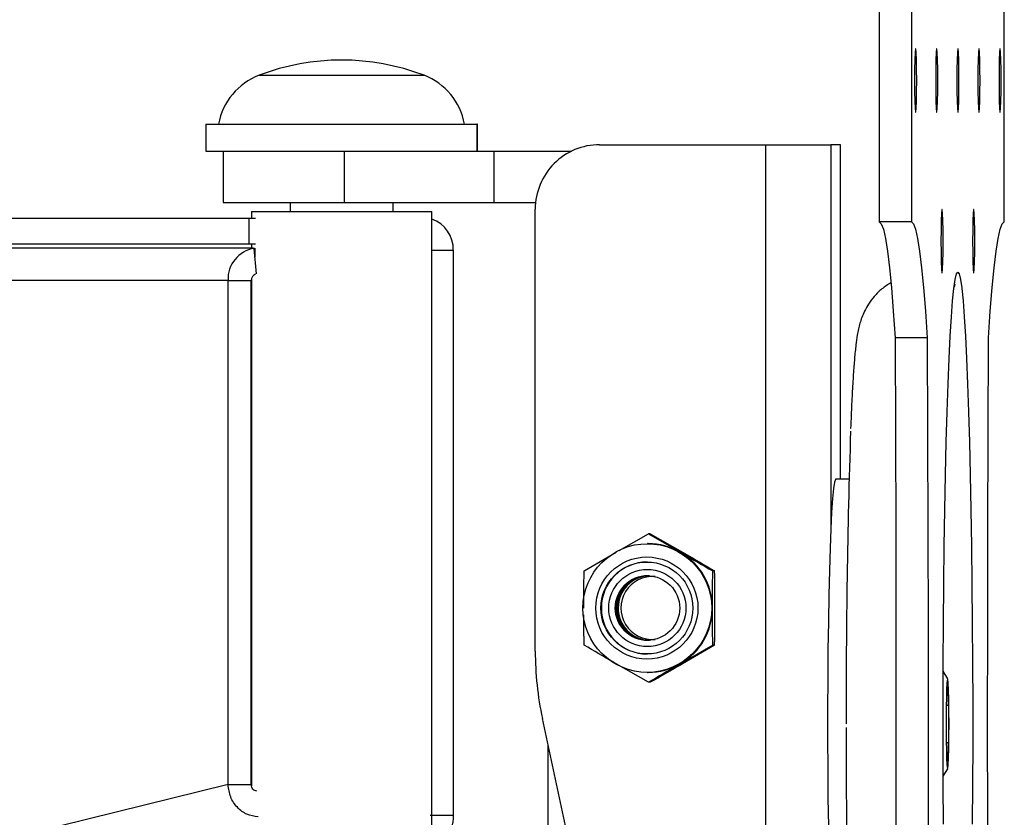
# Model space of a CAD drawing. Units: millimetres. Extents: x 5 to 292, y 5 to 205.
# Drawn here: x 236 to 262, y 158 to 178 of the extents above; entities that cross this region are included whole.
import ezdxf

# ---------------------------------------------------------------- set-up
doc = ezdxf.new("R2010")
doc.units = ezdxf.units.MM

msp = doc.modelspace()

# ---------------------------------------------------------------- linework, layer by layer
at = {"color": 7, "linetype": 'Continuous', "lineweight": 25}
for p, q in [((258.3216, 179.9999), (258.3216, 172.9999)), ((259.1545, 179.9999), (259.1545, 172.9999)), ((261.5591, 172.9999), (261.5591, 179.9999)), ((240.8821, 175.5332), (240.8821, 174.8332)), ((240.8821, 175.5332), (247.9034, 175.5332)), ((247.9034, 175.5332), (247.9034, 174.8332)), ((247.9149, 175.5332), (247.9034, 175.5332)), ((247.9149, 174.8332), (247.9149, 175.5332)), ((251.0797, 174.9999), (255.3774, 174.9999)), ((255.3774, 174.9999), (255.3774, 144.9999)), ((255.3774, 174.9999), (257.0634, 174.9999)), ((257.3203, 174.9999), (257.0634, 174.9999)), ((257.3203, 174.9999), (257.3212, 174.9999)), ((257.3212, 166.3332), (257.3212, 174.9999)), ((240.8821, 174.8332), (242.8153, 174.8332)), ((241.3316, 174.8332), (241.3316, 173.4999)), ((242.8153, 174.8332), (244.4628, 174.8332)), ((244.4628, 174.8332), (244.4628, 173.4999)), ((244.4628, 174.8332), (248.3435, 174.8332)), ((248.3435, 174.8332), (248.3435, 173.4999)), ((248.3435, 174.8332), (250.3536, 174.8332)), ((241.3316, 173.4999), (244.4628, 173.4999)), ((243.0654, 173.4999), (243.0654, 173.2665)), ((244.4628, 173.4999), (248.3435, 173.4999)), ((245.7321, 173.2665), (245.7321, 173.4999)), ((248.3435, 173.4999), (249.4223, 173.4999)), ((242.0654, 173.2665), (242.0654, 173.0999)), ((242.0654, 173.2665), (246.7321, 173.2665)), ((246.7321, 155.9332), (246.7321, 173.2665)), ((249.414, 161.8839), (249.414, 173.3332)), ((213.5712, 173.0999), (242.0003, 173.0999)), ((242.0003, 173.0999), (242.0003, 172.4332)), ((242.0003, 173.0999), (242.1722, 173.0999)), ((259.1545, 172.9999), (258.3216, 172.9999)), ((213.5712, 172.4332), (242.0003, 172.4332)), ((242.0003, 172.4332), (242.1722, 172.4332)), ((242.0654, 172.4332), (242.0654, 172.3199)), ((242.1154, 172.3199), (213.7305, 172.3199)), ((242.1359, 172.3157), (242.1566, 172.3199)), ((242.1958, 171.6524), (242.1359, 172.3157)), ((242.1562, 172.0905), (242.1564, 172.0933)), ((242.1566, 172.3199), (242.1566, 172.097)), ((247.2926, 172.2665), (247.2926, 157.6257)), ((241.4593, 171.4865), (212.925, 171.4865)), ((241.4593, 158.4245), (241.4593, 171.4865)), ((241.4593, 171.4865), (242.0605, 171.4865)), ((242.0605, 158.4245), (242.0605, 171.4865)), ((242.0654, 171.5289), (242.0654, 158.3966)), ((259.5644, 169.9999), (258.7315, 169.9999)), ((257.5392, 166.3332), (257.1919, 166.3332)), ((242.0654, 165.8049), (242.0605, 165.8049)), ((242.0605, 164.8974), (242.0654, 164.8974)), ((251.5852, 164.4888), (252.344, 164.9244)), ((252.344, 164.9244), (253.172, 164.4433)), ((252.3933, 164.9244), (252.344, 164.9244)), ((252.3933, 164.9244), (253.231, 164.4433)), ((250.6782, 163.9621), (251.5062, 164.4433)), ((252.3391, 164.6665), (252.3165, 164.6665)), ((254.059, 163.9621), (254.0098, 163.9621)), ((254.0098, 162.0376), (253.172, 161.5565)), ((254.059, 162.0376), (253.231, 161.5565)), ((254.059, 162.0376), (254.0098, 162.0376)), ((252.344, 161.0754), (251.5062, 161.5565)), ((252.3165, 161.3332), (252.3391, 161.3332)), ((252.3933, 161.0754), (252.344, 161.0754)), ((260.063, 160.481), (260.0903, 160.9621)), ((260.0903, 160.9621), (260.1176, 160.481)), ((260.063, 159.5187), (260.063, 160.481)), ((260.063, 160.481), (260.1176, 160.481)), ((260.1176, 160.481), (260.1176, 159.5187)), ((252.563, 146.3169), (249.5993, 160.1355)), ((249.7428, 159.4668), (249.7428, 153.8999)), ((260.0903, 159.0376), (260.063, 159.5187)), ((260.063, 159.5187), (260.1176, 159.5187)), ((260.1176, 159.5187), (260.0903, 159.0376)), ((241.4593, 158.4245), (212.925, 151.4021)), ((241.4593, 158.4245), (242.0605, 158.4245)), ((247.2926, 157.6257), (246.6914, 157.6257))]:
    msp.add_line(p, q, dxfattribs=at)
at = {"color": 8, "linetype": 'Continuous', "lineweight": 25}
for p, q in [((242.2634, 176.8004), (246.5329, 176.8004)), ((246.5329, 176.8004), (246.534, 176.8004)), ((257.0634, 174.9999), (257.0634, 164.9769)), ((257.3203, 166.3332), (257.3203, 174.9999)), ((246.7321, 172.2665), (247.2926, 172.2665))]:
    msp.add_line(p, q, dxfattribs=at)
at = {"color": 7, "linetype": 'Continuous', "lineweight": 25, "flags": 128}
for points in [[(259.2365, 176.6665), (259.2381, 176.3815), (259.2429, 176.1309), (259.2501, 175.9449), (259.2591, 175.8459), (259.2685, 175.8459), (259.2775, 175.9449), (259.2847, 176.1309), (259.2895, 176.3815), (259.2911, 176.6665), (259.2895, 176.9516), (259.2847, 177.2022), (259.2775, 177.3882), (259.2685, 177.4872), (259.2591, 177.4872), (259.2501, 177.3882), (259.2429, 177.2022), (259.2381, 176.9516), (259.2365, 176.6665)], [(259.783, 176.6665), (259.7846, 176.3815), (259.7894, 176.1309), (259.7966, 175.9449), (259.8056, 175.8459), (259.8151, 175.8459), (259.824, 175.9449), (259.8312, 176.1309), (259.836, 176.3815), (259.8376, 176.6665), (259.836, 176.9516), (259.8312, 177.2022), (259.824, 177.3882), (259.8151, 177.4872), (259.8056, 177.4872), (259.7966, 177.3882), (259.7894, 177.2022), (259.7846, 176.9516), (259.783, 176.6665)], [(260.3841, 176.6665), (260.3825, 176.9516), (260.3778, 177.2022), (260.3705, 177.3882), (260.3616, 177.4872), (260.3521, 177.4872), (260.3432, 177.3882), (260.3359, 177.2022), (260.3311, 176.9516), (260.3295, 176.6665), (260.3311, 176.3815), (260.3359, 176.1309), (260.3432, 175.9449), (260.3521, 175.8459), (260.3616, 175.8459), (260.3705, 175.9449), (260.3778, 176.1309), (260.3825, 176.3815), (260.3841, 176.6665)], [(260.9307, 176.6665), (260.929, 176.9516), (260.9243, 177.2022), (260.917, 177.3882), (260.9081, 177.4872), (260.8986, 177.4872), (260.8897, 177.3882), (260.8824, 177.2022), (260.8777, 176.9516), (260.876, 176.6665), (260.8777, 176.3815), (260.8824, 176.1309), (260.8897, 175.9449), (260.8986, 175.8459), (260.9081, 175.8459), (260.917, 175.9449), (260.9243, 176.1309), (260.929, 176.3815), (260.9307, 176.6665)], [(261.4772, 176.6665), (261.4755, 176.9516), (261.4708, 177.2022), (261.4635, 177.3882), (261.4546, 177.4872), (261.4451, 177.4872), (261.4362, 177.3882), (261.4289, 177.2022), (261.4242, 176.9516), (261.4225, 176.6665), (261.4242, 176.3815), (261.4289, 176.1309), (261.4362, 175.9449), (261.4451, 175.8459), (261.4546, 175.8459), (261.4635, 175.9449), (261.4708, 176.1309), (261.4755, 176.3815), (261.4772, 176.6665)], [(259.9196, 172.4999), (259.9213, 172.2149), (259.926, 171.9642), (259.9333, 171.7782), (259.9422, 171.6792), (259.9517, 171.6792), (259.9606, 171.7782), (259.9679, 171.9642), (259.9726, 172.2149), (259.9743, 172.4999), (259.9726, 172.7849), (259.9679, 173.0355), (259.9606, 173.2216), (259.9517, 173.3205), (259.9422, 173.3205), (259.9333, 173.2216), (259.926, 173.0355), (259.9213, 172.7849), (259.9196, 172.4999)], [(260.794, 172.4999), (260.7924, 172.7849), (260.7876, 173.0355), (260.7804, 173.2216), (260.7715, 173.3205), (260.762, 173.3205), (260.753, 173.2216), (260.7458, 173.0355), (260.741, 172.7849), (260.7394, 172.4999), (260.741, 172.2149), (260.7458, 171.9642), (260.753, 171.7782), (260.762, 171.6792), (260.7715, 171.6792), (260.7804, 171.7782), (260.7876, 171.9642), (260.7924, 172.2149), (260.794, 172.4999)], [(258.3216, 172.9999), (258.3748, 172.9521), (258.4277, 172.8091), (258.4803, 172.5712), (258.5324, 172.2394), (258.5837, 171.8147), (258.6341, 171.2986), (258.6834, 170.693), (258.7315, 169.9999)], [(259.1545, 172.9999), (259.2076, 172.9521), (259.2606, 172.8091), (259.3132, 172.5712), (259.3653, 172.2394), (259.4166, 171.8147), (259.467, 171.2986), (259.5163, 170.693), (259.5644, 169.9999)], [(261.1493, 169.9999), (261.1973, 170.693), (261.2467, 171.2986), (261.2971, 171.8147), (261.3484, 172.2394), (261.4004, 172.5712), (261.453, 172.8091), (261.506, 172.9521), (261.5591, 172.9999)], [(259.9828, 157.3964), (259.9766, 158.4293), (259.9736, 159.475), (259.9736, 160.5248), (259.9766, 161.5704), (259.9828, 162.6034), (259.9919, 163.6154), (260.004, 164.5983), (260.019, 165.5441), (260.0366, 166.4454), (260.0569, 167.2947), (260.0795, 168.0853), (260.1044, 168.8108), (260.1313, 169.4654), (260.16, 170.0437), (260.1904, 170.5412), (260.222, 170.9538), (260.2548, 171.2782), (260.2774, 171.4464)], [(260.4573, 171.2914), (260.4589, 171.2782), (260.4916, 170.9538), (260.5233, 170.5412), (260.5536, 170.0437), (260.5823, 169.4654), (260.6092, 168.8108), (260.6341, 168.0853), (260.6568, 167.2947), (260.677, 166.4454), (260.6947, 165.5441), (260.7096, 164.5983), (260.7217, 163.6154), (260.7309, 162.6034), (260.737, 161.5704), (260.7401, 160.5248), (260.7401, 159.475), (260.737, 158.4293), (260.7309, 157.3964)], [(258.7315, 169.9999), (258.7411, 167.5096), (258.7479, 165.011), (258.752, 162.5068), (258.7534, 159.9999), (258.752, 157.4929), (258.7479, 154.9888), (258.7411, 152.4902), (258.7315, 149.9999)], [(259.5644, 169.9999), (259.5739, 167.5096), (259.5808, 165.011), (259.5849, 162.5068), (259.5862, 159.9999), (259.5849, 157.4929), (259.5808, 154.9888), (259.5739, 152.4902), (259.5644, 149.9999)], [(261.1493, 149.9999), (261.1397, 152.4902), (261.1329, 154.9888), (261.1288, 157.4929), (261.1274, 159.9999), (261.1288, 162.5068), (261.1329, 165.011), (261.1397, 167.5096), (261.1493, 169.9999)], [(257.1919, 166.3332), (257.1855, 166.3302), (257.16, 166.2583), (257.135, 166.0914), (257.1109, 165.8323), (257.088, 165.4847), (257.0667, 165.054), (257.0473, 164.5466), (257.0301, 163.9704), (257.0153, 163.3339), (257.0032, 162.647), (256.994, 161.9198), (256.9877, 161.1636), (256.9846, 160.3898), (256.9846, 159.61), (256.9877, 158.8361), (256.994, 158.0799), (257.0032, 157.3528)], [(260.0927, 161.1643), (259.9771, 161.36), (259.9758, 161.362)], [(260.1286, 159.9999), (260.127, 160.3286), (260.1225, 160.6306), (260.1154, 160.8816), (260.1062, 161.0611), (260.0957, 161.1547), (260.0849, 161.1547), (260.0744, 161.0611), (260.0652, 160.8816), (260.0581, 160.6306), (260.0536, 160.3286), (260.052, 159.9999), (260.0536, 159.6712), (260.0581, 159.3691), (260.0652, 159.1182), (260.0744, 158.9386), (260.0849, 158.8451), (260.0957, 158.8451), (260.1062, 158.9386), (260.1154, 159.1182), (260.1225, 159.3691), (260.127, 159.6712), (260.1286, 159.9999)], [(259.9758, 158.6378), (259.9771, 158.6397), (260.0927, 158.8354)]]:
    msp.add_lwpolyline(points, dxfattribs=at)
at = {"color": 8, "linetype": 'Continuous', "lineweight": 25, "flags": 128}
msp.add_lwpolyline([(260.2774, 171.4464), (260.2883, 171.5119), (260.3224, 171.6528), (260.3568, 171.6999), (260.3912, 171.6528), (260.4253, 171.5119), (260.4573, 171.2914)], dxfattribs=at)
at = {"color": 7, "linetype": 'Continuous', "lineweight": 25}
for centre, radius in [((252.3159, 162.9997), 1.6664), ((252.3047, 162.9998), 1.322), ((252.3047, 162.9998), 1.1903), ((252.3169, 162.9998), 0.9998), ((252.3207, 162.9998), 0.8332)]:
    msp.add_circle(centre, radius, dxfattribs=at)
for centre, radius, start, end in [((244.3987, 171.1932), 6, 69.15249, 110.84751), ((242.8566, 175.2428), 1.6667, 110.84751, 169.96675), ((245.9409, 175.2428), 1.6667, 10.03325, 69.15249), ((251.0802, 173.3337), 1.6662, 90.01541, 180.01541), ((246.4663, 172.2898), 0.8266, 358.3879, 71.24414), ((242.2643, 171.5203), 0.8057, 99.17484, 182.40225), ((242.2239, 171.4924), 0.1636, 108.43258, 182.0695), ((471.3018, 160.5566), 213.8379, 178.116591, 180.14918), ((252.3391, 163.0015), 1.6651, 59.98542, 89.99916), ((252.3381, 163), 1.6668, 359.99419, 59.97912), ((252.317, 162.9999), 1.1905, 90.02373, 269.97627), ((252.323, 163.0001), 0.8331, 90.01244, 180.01838), ((252.3307, 163.0001), 0.8331, 90.01244, 180.01838), ((252.3332, 163.0001), 0.8331, 90.01244, 180.01838), ((252.3409, 163.0001), 0.8331, 90.01244, 180.01838), ((252.3434, 163.0001), 0.8331, 90.01244, 180.01838), ((252.351, 163.0001), 0.8331, 90.01244, 180.01838), ((252.3535, 163.0001), 0.8331, 90.01244, 180.01838), ((252.3612, 163.0001), 0.8331, 91.41164, 180.01811), ((252.3637, 163.0001), 0.8331, 91.49813, 180.01809), ((252.3714, 163.0001), 0.8331, 91.41164, 180.01811), ((252.3739, 163.0001), 0.8331, 91.49813, 180.01809), ((252.3815, 163.0001), 0.8331, 91.41164, 180.01811), ((252.3841, 163.0001), 0.8331, 91.49813, 180.01809), ((252.3917, 163.0001), 0.8331, 91.41164, 180.01811), ((252.3943, 163.0001), 0.8331, 91.50062, 180.0156), ((252.4487, 162.9999), 0.8151, 85.23786, 274.76214), ((252.3231, 162.9996), 0.8331, 179.98413, 269.98505), ((252.3307, 162.9996), 0.8331, 179.98413, 269.98505), ((252.3332, 162.9996), 0.8331, 179.98413, 269.98505), ((252.3409, 162.9996), 0.8331, 179.98413, 269.98505), ((252.3434, 162.9996), 0.8331, 179.98413, 269.98505), ((252.3511, 162.9996), 0.8331, 179.98413, 269.98505), ((252.3536, 162.9996), 0.8331, 179.98413, 269.98505), ((252.3612, 162.9996), 0.8331, 179.98438, 268.58588), ((252.3638, 162.9996), 0.8331, 179.9844, 268.49938), ((252.3714, 162.9996), 0.8331, 179.98438, 268.58588), ((252.3739, 162.9996), 0.8331, 179.9844, 268.49938), ((252.3816, 162.9996), 0.8331, 179.98438, 268.58588), ((252.3841, 162.9996), 0.8331, 179.9844, 268.49938), ((252.3917, 162.9996), 0.8331, 179.98438, 268.58588), ((252.3942, 162.9996), 0.8331, 179.98191, 268.50187), ((252.3381, 162.9997), 1.6668, 300.02088, 0.00581), ((257.7516, 161.8839), 8.3376, 179.99994, 192.10465), ((252.3391, 162.9983), 1.6651, 270.00084, 300.01458), ((432.7849, 158.7837), 175.3179, 179.990837, 182.301007)]:
    msp.add_arc(centre, radius, start, end, dxfattribs=at)
for points, knots in [([(258.6207, 171.4265), (258.5417, 171.3757), (258.3819, 171.2728), (258.1897, 171.0777), (258.0398, 170.8762), (257.935, 170.6855), (257.8643, 170.516), (257.8156, 170.3637), (257.7786, 170.2135), (257.7449, 170.0339), (257.7123, 169.796), (257.6801, 169.4721), (257.6488, 169.0548), (257.6202, 168.5654), (257.5971, 168.0921), (257.5847, 167.763), (257.5803, 167.6459)], [0, 0, 0, 0, 0.0375688, 0.0760849, 0.1121357, 0.1462971, 0.1808119, 0.2187524, 0.2650181, 0.3281517, 0.4288215, 0.5570258, 0.6786806, 0.8073672, 0.9315125, 1, 1, 1, 1]), ([(260.2675, 171.3122), (260.2728, 171.3428), (260.2806, 171.3871), (260.2801, 171.3847), (260.28, 171.3839)], [0, 0, 0, 0, 0.6907135, 1, 1, 1, 1]), ([(253.172, 164.4433), (253.1917, 164.4318), (253.4731, 164.2694), (253.7512, 164.1102), (254.0098, 163.9621)], [0, 0, 0, 0, 0.0702006, 1, 1, 1, 1]), ([(253.231, 164.4433), (253.2508, 164.4318), (253.5319, 164.2694), (253.8051, 164.1102), (254.059, 163.9621)], [0, 0, 0, 0, 0.0702006, 1, 1, 1, 1]), ([(250.6733, 162.9999), (250.6734, 163.0874), (250.6737, 163.4131), (250.6763, 163.7302), (250.6782, 163.9621)], [0, 0, 0, 0, 0.2686336, 1, 1, 1, 1]), ([(254.0049, 162.9999), (254.0049, 163.0435), (254.0049, 163.1309), (254.0054, 163.3364), (254.0067, 163.6162), (254.0087, 163.8464), (254.0098, 163.9621)], [0, 0, 0, 0, 0.1340925, 0.2684558, 0.6323976, 1, 1, 1, 1]), ([(254.0639, 162.9999), (254.0639, 163.0435), (254.0638, 163.1309), (254.0635, 163.2772), (254.0629, 163.4385), (254.0619, 163.6142), (254.0606, 163.789), (254.0595, 163.9044), (254.059, 163.9621)], [0, 0, 0, 0, 0.13406386, 0.2683985, 0.4501242, 0.63239475, 0.8160265, 1, 1, 1, 1]), ([(254.0098, 162.0376), (254.009, 162.1184), (254.0062, 162.4321), (254.0054, 162.7579), (254.0049, 162.9999)], [0, 0, 0, 0, 0.2575513, 1, 1, 1, 1]), ([(254.059, 162.0376), (254.0598, 162.1184), (254.0626, 162.4321), (254.0634, 162.7579), (254.0639, 162.9999)], [0, 0, 0, 0, 0.2575513, 1, 1, 1, 1]), ([(250.6782, 162.0376), (250.6778, 162.0779), (250.6771, 162.1586), (250.6755, 162.3567), (250.6741, 162.5772), (250.6738, 162.7593), (250.6737, 162.8213)], [0, 0, 0, 0, 0.1574301, 0.31498, 0.7669226, 1, 1, 1, 1]), ([(251.5062, 161.5565), (251.4865, 161.5679), (251.2053, 161.7304), (250.9322, 161.8896), (250.6782, 162.0376)], [0, 0, 0, 0, 0.0702006, 1, 1, 1, 1]), ([(253.172, 161.5565), (253.1523, 161.5451), (252.8711, 161.3826), (252.5979, 161.2234), (252.344, 161.0754)], [0, 0, 0, 0, 0.0702006, 1, 1, 1, 1]), ([(253.231, 161.5565), (253.2113, 161.5451), (252.9299, 161.3826), (252.6518, 161.2234), (252.3933, 161.0754)], [0, 0, 0, 0, 0.0702006, 1, 1, 1, 1]), ([(257.4638, 159.9077), (257.464, 159.5995), (257.4642, 159.2308), (257.4661, 158.8671), (257.4664, 158.8073)], [0, 0, 0, 0, 0.8355827, 1, 1, 1, 1]), ([(247.2926, 157.6257), (247.2854, 157.5166), (247.2709, 157.2985), (247.1055, 157.0274), (246.9116, 156.8594), (246.7701, 156.8365), (246.7264, 156.8294)], [0, 0, 0, 0, 0.2901244, 0.5802488, 0.8703732, 1, 1, 1, 1])]:
    msp.add_open_spline(points, degree=3, knots=knots, dxfattribs=at)
for points in [[(242.2369, 157.5929), (242.1389, 157.6056), (241.9428, 157.631), (241.6886, 157.8234), (241.5052, 158.098), (241.4746, 158.3157), (241.4593, 158.4245)], [(242.2064, 158.2558), (242.1876, 158.2586), (242.15, 158.264), (242.1015, 158.3031), (242.0672, 158.3586), (242.0627, 158.4025), (242.0605, 158.4245)]]:
    msp.add_open_spline(points, degree=3, dxfattribs=at)

doc.saveas('drawing.dxf')
